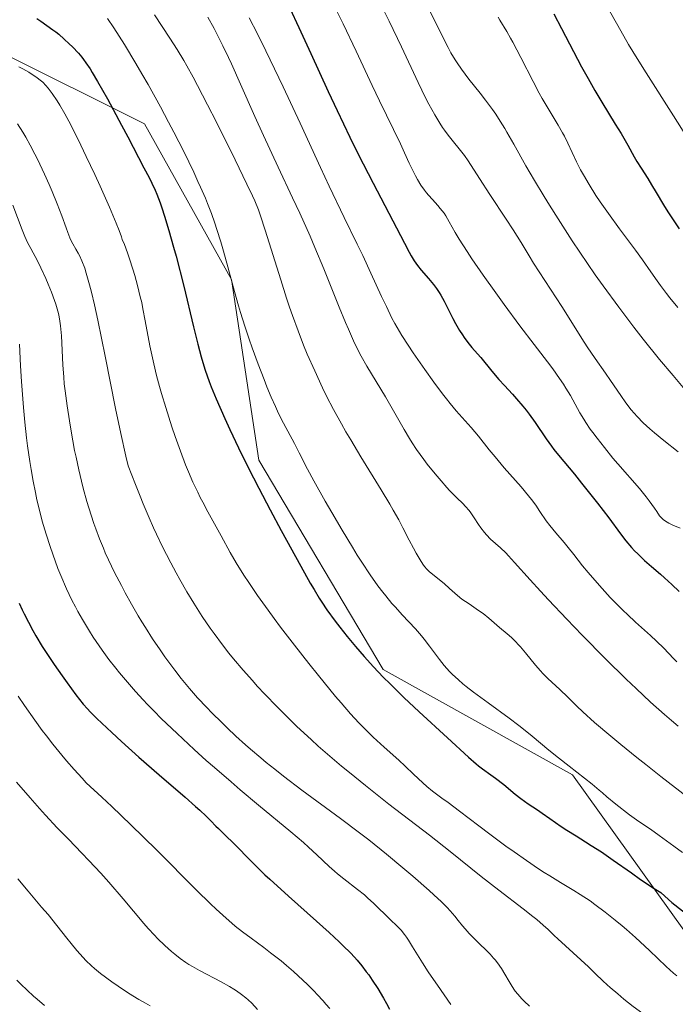
# Model space of a CAD drawing. Units: metres. Extents: x 647635 to 654527, y 4762412 to 4767189.
# Drawn here: x 649436 to 649546, y 4763878 to 4764042 of the extents above; entities that cross this region are included whole.
import ezdxf

# ---------------------------------------------------------------- set-up
doc = ezdxf.new("R2010")
doc.units = ezdxf.units.M
doc.header["$MEASUREMENT"] = 0
doc.linetypes.add('DGN Style 3', pattern=[118.56964, 84.6926, -33.87704])
doc.layers.add('Entidades rústicas y varios', color=7, linetype='Continuous', lineweight=0)
doc.layers.add('Relieve y altimetría', color=7, linetype='Continuous', lineweight=0)

msp = doc.modelspace()

# ---------------------------------------------------------------- linework, layer by layer
at = {"layer": 'Entidades rústicas y varios', "color": 92, "linetype": 'DGN Style 3', "lineweight": 0}
for points in [[(649151.28, 4764188.47, 1100.83), (649189.23, 4764155.79, 1107.81), (649242.24, 4764128.41, 1114.8), (649273.76, 4764116.83, 1117.12), (649298.28, 4764101.08, 1112.47), (649318.99, 4764072.14, 1110.14), (649353.78, 4764046.47, 1107.81), (649384.13, 4764043.96, 1107.81), (649431.73, 4764037.71, 1110.14), (649457.21, 4764025.01, 1114.8), (649471.8, 4763998.99, 1121.78), (649476.36, 4763968.76, 1124.11), (649497.17, 4763933.76, 1119.45), (649528.8, 4763916.12, 1114.8), (649547.43, 4763890.17, 1105.48)], [(649547.43, 4763890.17, 1105.48), (649528.8, 4763916.12, 1114.8), (649497.17, 4763933.76, 1119.45), (649476.36, 4763968.76, 1124.11), (649471.8, 4763998.99, 1121.78), (649457.21, 4764025.01, 1114.8), (649431.73, 4764037.71, 1110.14), (649384.13, 4764043.96, 1107.81), (649353.78, 4764046.47, 1107.81), (649318.99, 4764072.14, 1110.14), (649298.28, 4764101.08, 1112.47), (649273.76, 4764116.83, 1117.12), (649242.24, 4764128.41, 1114.8), (649189.23, 4764155.79, 1107.81), (649151.28, 4764188.47, 1100.83)]]:
    msp.add_polyline3d(points, dxfattribs=at)
at = {"layer": 'Relieve y altimetría', "color": 36, "linetype": 'Continuous', "lineweight": 0, "flags": 128}
for points, elevation in [([(649488.57, 4764045.55), (649490.45, 4764041.73), (649492.61, 4764037.2), (649495.33, 4764031.41), (649496.53, 4764028.89), (649500.04, 4764021.68), (649500.72, 4764020.19), (649501.5, 4764018.42), (649501.92, 4764017.54), (649502.55, 4764016.32), (649502.91, 4764015.7), (649503.47, 4764014.78), (649504.08, 4764013.9), (649504.4, 4764013.48), (649504.73, 4764013.09), (649505.39, 4764012.34), (649506.27, 4764011.38), (649506.7, 4764010.88), (649507.32, 4764010.08), (649507.61, 4764009.64), (649508.21, 4764008.63), (649509.21, 4764006.87), (649509.88, 4764005.75), (649511.18, 4764003.69), (649512, 4764002.46), (649513.88, 4763999.71), (649515.97, 4763996.76), (649517.38, 4763994.8), (649520.01, 4763991.22), (649522.37, 4763988.12), (649524.63, 4763985.2), (649525.51, 4763984.04), (649526.65, 4763982.45), (649527.31, 4763981.46), (649527.72, 4763980.82), (649528.46, 4763979.57), (649530.03, 4763976.7), (649530.68, 4763975.63), (649531.04, 4763975.06), (649531.79, 4763973.96), (649532.21, 4763973.37), (649532.92, 4763972.43), (649534.14, 4763970.87), (649535.58, 4763969.12), (649536.39, 4763968.17), (649539.99, 4763964.01), (649541.13, 4763962.64), (649541.64, 4763961.98), (649542.54, 4763960.76), (649542.91, 4763960.2), (649543.33, 4763959.45), (649543.75, 4763959.04), (649544.04, 4763958.8), (649544.64, 4763958.4), (649544.94, 4763958.22), (649545.56, 4763957.92), (649546.82, 4763957.39)], 1130), ([(649503.58, 4764046.73), (649505.89, 4764042.02), (649506.91, 4764039.95), (649508.01, 4764037.78), (649508.48, 4764036.9), (649509.16, 4764035.74), (649509.5, 4764035.21), (649510.22, 4764034.16), (649511.49, 4764032.48), (649513.36, 4764030.13), (649514.28, 4764028.96), (649515.42, 4764027.41), (649515.96, 4764026.64), (649516.73, 4764025.47), (649517.48, 4764024.26), (649517.85, 4764023.64), (649519, 4764021.6), (649521.03, 4764017.98), (649522.46, 4764015.52), (649524.05, 4764012.89), (649524.94, 4764011.44), (649526.39, 4764009.13), (649528.76, 4764005.45), (649531.3, 4764001.66), (649532.61, 4763999.77), (649533.93, 4763997.92), (649536.55, 4763994.34), (649539.07, 4763991.03), (649540.64, 4763989.03), (649543.36, 4763985.63), (649545.62, 4763982.9), (649548.16, 4763979.93)], 1140), ([(649533.54, 4764046.56), (649536.89, 4764040.56), (649538.19, 4764038.3), (649538.88, 4764037.14), (649539.6, 4764035.95), (649541.11, 4764033.53), (649545.7, 4764026.37), (649549.6, 4764020.17)], 1155), ([(649496.93, 4764044.66), (649498.16, 4764042.2), (649500.21, 4764037.88), (649503.01, 4764031.94), (649504.25, 4764029.39), (649504.8, 4764028.31), (649505.77, 4764026.53), (649506.6, 4764025.14), (649507.09, 4764024.39), (649507.41, 4764023.94), (649508.02, 4764023.12), (649510.74, 4764019.7), (649511.36, 4764018.81), (649513.24, 4764015.87), (649515, 4764013.19), (649517.71, 4764009.1), (649518.89, 4764007.27), (649520.2, 4764005.17)], 1135), ([(649451.04, 4764042.66), (649452.1, 4764041.05), (649453.86, 4764038.27), (649455.79, 4764035.1), (649456.8, 4764033.39), (649457.83, 4764031.59), (649459.9, 4764027.86), (649461.26, 4764025.32), (649462.13, 4764023.64), (649463.8, 4764020.37), (649465.46, 4764016.95), (649466.17, 4764015.4)], 1105), ([(649458.9, 4764043.25), (649461.49, 4764039.33), (649462.7, 4764037.43), (649463.8, 4764035.62), (649464.32, 4764034.71), (649465.37, 4764032.82), (649466.11, 4764031.44), (649467.77, 4764028.22), (649469.25, 4764025.29), (649472.39, 4764018.99), (649474.37, 4764014.93), (649475.3, 4764012.95), (649475.67, 4764012.12), (649476.28, 4764010.64), (649476.65, 4764009.64), (649477.43, 4764007.24), (649480.01, 4763998.91), (649481, 4763995.84), (649481.49, 4763994.37), (649481.98, 4763992.98), (649482.92, 4763990.39), (649483.84, 4763988.01), (649484.45, 4763986.52), (649485.69, 4763983.68)], 1110), ([(649467.85, 4764042.87), (649468.89, 4764040.95), (649469.45, 4764039.86), (649470.35, 4764038.08), (649471.29, 4764036.11), (649471.77, 4764035.06), (649473.3, 4764031.64), (649475.68, 4764026.22), (649477.11, 4764023.07), (649479.61, 4764017.75), (649482.01, 4764012.66), (649483.21, 4764010.07), (649484.93, 4764006.22), (649485.74, 4764004.35), (649487.24, 4764000.74), (649489.78, 4763994.38), (649490.84, 4763991.78), (649491.32, 4763990.65), (649492.2, 4763988.7), (649492.99, 4763987.09), (649493.48, 4763986.15), (649494.42, 4763984.5), (649497.56, 4763979.34), (649500.64, 4763973.87), (649501.53, 4763972.38)], 1115), ([(649474.76, 4764042.76), (649476.12, 4764040.07), (649477.53, 4764037.21), (649480.41, 4764031.2), (649483.25, 4764025.15), (649486.67, 4764017.74), (649488.12, 4764014.61), (649490.62, 4764009.36), (649492.82, 4764004.87), (649493.73, 4764003.02), (649495.11, 4764000.06), (649496.89, 4763996.16), (649497.69, 4763994.44), (649498.62, 4763992.51), (649499.08, 4763991.63), (649499.85, 4763990.3), (649500.28, 4763989.59), (649501.32, 4763987.98), (649502.16, 4763986.73), (649504.1, 4763983.94), (649505.62, 4763981.82), (649507.08, 4763979.86), (649507.74, 4763979), (649508.34, 4763978.24), (649509.38, 4763976.99), (649511.84, 4763974.24), (649513.07, 4763972.76), (649514.88, 4763970.5), (649515.86, 4763969.3), (649517.4, 4763967.48), (649520.21, 4763964.28), (649521.47, 4763962.8), (649521.97, 4763962.18), (649522.65, 4763961.26), (649523.36, 4763960.2), (649524.43, 4763958.64), (649525.04, 4763957.83), (649526.03, 4763956.6)], 1120), ([(649516.35, 4764042.87), (649516.63, 4764042.38), (649517.84, 4764040.44), (649518.46, 4764039.36), (649518.82, 4764038.68), (649520.15, 4764036.13), (649522.21, 4764032.11), (649523.26, 4764030.16), (649523.76, 4764029.26), (649524.72, 4764027.61), (649526.41, 4764024.78), (649527.13, 4764023.53), (649527.45, 4764022.93), (649528.04, 4764021.77), (649529.5, 4764018.66), (649530.17, 4764017.32), (649530.64, 4764016.49), (649531.6, 4764014.85), (649532.72, 4764013.06), (649533.44, 4764011.99), (649534.84, 4764010), (649536.69, 4764007.48), (649539.35, 4764003.88), (649540.52, 4764002.27), (649541.9, 4764000.29), (649542.96, 4763998.76), (649543.53, 4763997.97), (649544.51, 4763996.66), (649545.09, 4763995.92), (649546.4, 4763994.32)], 1145), ([(649436.23, 4764034.56), (649436.89, 4764034.2), (649437.88, 4764033.64), (649438.79, 4764033.06), (649439.2, 4764032.78), (649439.56, 4764032.51), (649440.21, 4764031.97), (649440.76, 4764031.41), (649441.1, 4764031.01), (649441.8, 4764030.08), (649442.61, 4764028.89), (649443.08, 4764028.13)], 1095), ([(649443.08, 4764028.13), (649443.91, 4764026.7), (649444.91, 4764024.83), (649445.49, 4764023.7), (649446.12, 4764022.42), (649447.5, 4764019.57), (649448.91, 4764016.54), (649449.82, 4764014.57), (649451.37, 4764011.08), (649452.51, 4764008.38), (649452.97, 4764007.19), (649453.36, 4764006.1), (649453.52, 4764005.68), (649453.86, 4764004.81), (649454.41, 4764003.42), (649454.75, 4764002.44), (649455.3, 4764000.71), (649455.6, 4763999.67), (649456.07, 4763997.96), (649456.53, 4763996.09), (649456.76, 4763995.11), (649456.97, 4763994.1), (649457.37, 4763992.05), (649458.14, 4763987.89), (649458.56, 4763985.86), (649458.78, 4763984.87), (649459.25, 4763982.94), (649459.75, 4763981.09), (649460.09, 4763979.89), (649460.78, 4763977.59), (649461.81, 4763974.32), (649462.35, 4763972.71), (649463.23, 4763970.26), (649464.11, 4763967.99), (649464.59, 4763966.83), (649465.34, 4763965.1), (649466.14, 4763963.39), (649466.55, 4763962.54), (649466.97, 4763961.72), (649467.81, 4763960.12), (649470.03, 4763956.13), (649471.55, 4763953.32), (649472.55, 4763951.62), (649473.85, 4763949.55), (649474.68, 4763948.29), (649476.15, 4763946.13), (649477.92, 4763943.65), (649478.92, 4763942.28), (649480, 4763940.84), (649482.32, 4763937.81), (649484.73, 4763934.74), (649486.31, 4763932.77), (649489.18, 4763929.26), (649490.1, 4763928.17), (649491.71, 4763926.33), (649493.07, 4763924.84), (649493.9, 4763923.99), (649495.48, 4763922.45), (649497.33, 4763920.75), (649499.75, 4763918.57), (649500.84, 4763917.57), (649502.23, 4763916.23), (649503.76, 4763914.77), (649504.43, 4763914.17), (649505.42, 4763913.38), (649506.98, 4763912.25), (649507.99, 4763911.52), (649509.9, 4763910.06), (649513.12, 4763907.6), (649514.98, 4763906.2), (649517.65, 4763904.23), (649519.03, 4763903.24), (649521.1, 4763901.8), (649523.12, 4763900.44), (649524.08, 4763899.81), (649525.01, 4763899.22), (649526.78, 4763898.14), (649529.01, 4763896.8), (649530.1, 4763896.12), (649531.74, 4763895.04), (649532.57, 4763894.46), (649534.27, 4763893.19), (649535.97, 4763891.83), (649537.1, 4763890.89), (649537.85, 4763890.25), (649539.32, 4763888.94), (649541.69, 4763886.74), (649544.49, 4763884.08), (649545.69, 4763882.99), (649546.23, 4763882.53)], 1095), ([(649436, 4764025), (649436.88, 4764023.61), (649437.36, 4764022.8), (649438.13, 4764021.44), (649438.92, 4764019.93), (649439.33, 4764019.13), (649439.73, 4764018.3), (649440.53, 4764016.58), (649441.3, 4764014.85), (649441.78, 4764013.72), (649442.64, 4764011.62), (649443.39, 4764009.64), (649444.11, 4764007.61), (649444.4, 4764006.82), (649444.75, 4764005.93), (649444.93, 4764005.54), (649445.22, 4764004.97), (649445.75, 4764004.07), (649446.15, 4764003.41), (649446.38, 4764002.97), (649446.78, 4764002.09), (649447.23, 4764000.86), (649447.49, 4764000.07), (649448.05, 4763998.09), (649448.36, 4763996.87), (649448.86, 4763994.72), (649449.41, 4763992.16), (649450.63, 4763986.14), (649452.38, 4763977.38), (649453.25, 4763973.2), (649454.1, 4763969.44), (649454.5, 4763967.8), (649455.7, 4763964.67), (649456.49, 4763962.72), (649457, 4763961.47), (649458.02, 4763959.11), (649458.76, 4763957.45), (649459.25, 4763956.39), (649460.21, 4763954.38), (649461.62, 4763951.6), (649462.54, 4763949.9), (649463.14, 4763948.82), (649464.31, 4763946.77), (649465.46, 4763944.86), (649466.03, 4763943.94), (649466.89, 4763942.61), (649468.2, 4763940.69), (649468.86, 4763939.75), (649470.25, 4763937.89), (649471.34, 4763936.5), (649472.1, 4763935.56), (649473.72, 4763933.65), (649475.27, 4763931.89), (649476.09, 4763930.99), (649477.37, 4763929.61), (649479.41, 4763927.49), (649481.58, 4763925.33), (649482.71, 4763924.24), (649485.08, 4763922.03), (649486.3, 4763920.93), (649488.2, 4763919.26), (649490.16, 4763917.6), (649491.49, 4763916.5), (649494.17, 4763914.34), (649498.11, 4763911.25), (649504.88, 4763906.05), (649508.37, 4763903.3), (649511.8, 4763900.51), (649513.52, 4763899.14), (649516.5, 4763896.84), (649520.54, 4763893.75), (649522.19, 4763892.46), (649522.86, 4763891.92), (649523.91, 4763891.01), (649524.74, 4763890.26), (649525.76, 4763889.27), (649526.34, 4763888.71), (649531.49, 4763884), (649532.67, 4763882.87), (649533.9, 4763881.67), (649534.58, 4763881.03), (649535.12, 4763880.55), (649536.38, 4763879.48)], 1090), ([(649466.17, 4764015.4), (649466.61, 4764014.41), (649467.41, 4764012.56), (649467.77, 4764011.69), (649468.42, 4764010.01), (649468.99, 4764008.41), (649469.35, 4764007.37), (649470, 4764005.3), (649470.34, 4764004.12), (649471.01, 4764001.74), (649472.3, 4763996.96), (649472.97, 4763994.6), (649473.31, 4763993.45), (649474.02, 4763991.19), (649474.76, 4763988.99), (649475.25, 4763987.57), (649476.25, 4763984.84), (649477.23, 4763982.27), (649477.71, 4763981.05), (649478.43, 4763979.32), (649479.13, 4763977.72), (649479.48, 4763976.97), (649479.82, 4763976.25), (649480.49, 4763974.93), (649482.3, 4763971.54), (649483.1, 4763969.99), (649484.51, 4763967.27), (649485.57, 4763965.31), (649487.46, 4763961.92), (649488.56, 4763960.01), (649490.28, 4763957.05), (649491.99, 4763954.2), (649492.8, 4763952.89), (649493.57, 4763951.68), (649494.98, 4763949.56), (649496.26, 4763947.76), (649497.07, 4763946.7), (649497.59, 4763946.05), (649498.62, 4763944.82), (649499.19, 4763944.17), (649500.34, 4763942.91), (649502.53, 4763940.54), (649503.53, 4763939.39), (649504, 4763938.81), (649504.89, 4763937.66), (649506.54, 4763935.45), (649507.37, 4763934.41), (649508.24, 4763933.44), (649508.7, 4763932.96), (649509.72, 4763932.01), (649510.47, 4763931.36), (649511.02, 4763930.91), (649512.25, 4763929.96), (649514.69, 4763928.17), (649518.21, 4763925.62), (649519.86, 4763924.38), (649520.63, 4763923.78), (649522.04, 4763922.62), (649524.85, 4763920.27), (649526.44, 4763918.98), (649528.26, 4763917.56), (649530.84, 4763915.56), (649532.1, 4763914.56), (649533.26, 4763913.59), (649533.8, 4763913.13), (649534.53, 4763912.45), (649536.05, 4763911.24), (649538.35, 4763909.47), (649539.89, 4763908.35), (649541.85, 4763907.03), (649543.31, 4763905.98), (649545.73, 4763904.18), (649547.2, 4763903.13)], 1105), ([(649435.2, 4764011.4), (649436.77, 4764007.29), (649437.22, 4764006.2), (649437.45, 4764005.69), (649437.69, 4764005.18), (649438.2, 4764004.19), (649439.32, 4764002.1), (649439.92, 4764000.92), (649440.73, 4763999.16), (649441.13, 4763998.23), (649441.7, 4763996.84), (649442.19, 4763995.48), (649442.41, 4763994.84), (649442.75, 4763993.66), (649442.89, 4763993.09), (649443.1, 4763991.99), (649443.2, 4763991.23), (649443.25, 4763990.7), (649443.33, 4763989.58), (649443.57, 4763984.7), (649443.72, 4763982.65), (649443.82, 4763981.53), (649443.96, 4763980.36), (649444.28, 4763977.88), (649444.67, 4763975.32), (649444.95, 4763973.62), (649445.55, 4763970.37), (649445.78, 4763969.24), (649446.23, 4763967.15), (649446.69, 4763965.24), (649446.99, 4763964.06), (649447.6, 4763961.86), (649448.31, 4763959.59), (649448.78, 4763958.19), (649449.1, 4763957.3), (649449.72, 4763955.63), (649450.35, 4763954.07), (649450.68, 4763953.29), (649451.23, 4763952.08), (649452.23, 4763950), (649453.37, 4763947.79), (649454.02, 4763946.58), (649455.08, 4763944.68), (649456.2, 4763942.73), (649456.79, 4763941.75), (649457.38, 4763940.79), (649458.59, 4763938.89), (649459.83, 4763937.06), (649460.65, 4763935.88), (649462.28, 4763933.65), (649463.36, 4763932.26), (649463.91, 4763931.59), (649464.75, 4763930.58), (649466.11, 4763929.03), (649467.64, 4763927.4), (649468.48, 4763926.53), (649470.16, 4763924.87), (649471.07, 4763923.98), (649472.53, 4763922.61)], 1085), ([(649520.2, 4764005.17), (649521.55, 4764002.94), (649522.29, 4764001.74), (649527.02, 4763994.49), (649528.54, 4763992.07), (649530.37, 4763989.11), (649531.25, 4763987.74), (649532.58, 4763985.79), (649534.33, 4763983.31), (649535.19, 4763982.08), (649536.87, 4763979.6), (649537.73, 4763978.38), (649538.64, 4763977.2), (649539.11, 4763976.62), (649539.61, 4763976.07), (649540.65, 4763975), (649541.75, 4763973.98), (649542.51, 4763973.32), (649544.08, 4763972.05), (649546.46, 4763970.17)], 1135), ([(649436.31, 4763988.18), (649436.49, 4763984.54), (649436.66, 4763981.95), (649437, 4763977.58), (649437.23, 4763975.11), (649437.52, 4763972.51), (649437.68, 4763971.19), (649438.05, 4763968.53), (649438.26, 4763967.21), (649438.6, 4763965.25), (649438.98, 4763963.35), (649439.25, 4763962.12), (649439.83, 4763959.73), (649440.14, 4763958.59), (649440.78, 4763956.39), (649441.44, 4763954.34), (649441.88, 4763953.04), (649442.76, 4763950.67), (649443.24, 4763949.45), (649444.17, 4763947.27), (649445.08, 4763945.36), (649445.67, 4763944.21), (649446.06, 4763943.48), (649446.84, 4763942.1), (649448.03, 4763940.14), (649448.65, 4763939.18), (649449.63, 4763937.72), (649450.16, 4763936.98), (649451.29, 4763935.44), (649452.42, 4763933.98), (649453.03, 4763933.22), (649454.03, 4763932.01), (649455.73, 4763930.06), (649457.02, 4763928.66), (649457.72, 4763927.92), (649458.84, 4763926.77), (649460.04, 4763925.57), (649462.68, 4763923.03), (649465.56, 4763920.36), (649467.57, 4763918.55), (649468.94, 4763917.35), (649471.7, 4763914.95), (649473.25, 4763913.63), (649476.29, 4763911.09), (649481.68, 4763906.62), (649483.8, 4763904.83), (649484.67, 4763904.06), (649486.08, 4763902.77), (649488.1, 4763900.83), (649489.01, 4763900), (649489.51, 4763899.58), (649490.57, 4763898.74), (649492.86, 4763896.97), (649494, 4763896.04), (649494.55, 4763895.56), (649495.6, 4763894.6), (649498.24, 4763892.01), (649499.54, 4763890.76), (649500.13, 4763890.14), (649500.72, 4763889.41), (649501.04, 4763888.98), (649501.37, 4763888.49), (649502.07, 4763887.36), (649503.72, 4763884.67), (649504.66, 4763883.2), (649505.16, 4763882.45), (649506.22, 4763880.93), (649508.46, 4763877.74)], 1080), ([(649485.69, 4763983.68), (649486.99, 4763980.89), (649487.69, 4763979.47), (649488.85, 4763977.23), (649490.18, 4763974.82), (649490.92, 4763973.53), (649491.72, 4763972.17), (649493.42, 4763969.33), (649496.82, 4763963.78), (649498.24, 4763961.43), (649498.82, 4763960.43), (649499.76, 4763958.76), (649500.46, 4763957.44), (649501.48, 4763955.4), (649502.2, 4763954.05), (649502.66, 4763953.22), (649503.48, 4763951.83), (649503.9, 4763951.18), (649504.09, 4763950.92), (649504.38, 4763950.57), (649504.9, 4763950.08), (649507.32, 4763948.12), (649508.25, 4763947.29), (649509.58, 4763946.12), (649510.31, 4763945.54), (649511.5, 4763944.71), (649513.11, 4763943.64), (649513.85, 4763943.11), (649514.84, 4763942.34), (649516.6, 4763940.8), (649517.88, 4763939.72), (649518.58, 4763939.1), (649519.32, 4763938.38), (649519.71, 4763937.96), (649520.11, 4763937.52), (649520.93, 4763936.54), (649522.62, 4763934.48), (649523.45, 4763933.53), (649523.85, 4763933.09), (649524.68, 4763932.27), (649526.67, 4763930.4), (649528, 4763929.12), (649529.53, 4763927.64), (649530.53, 4763926.69), (649532.5, 4763924.91), (649535.21, 4763922.59), (649536.89, 4763921.2), (649539.54, 4763919.05), (649541.06, 4763917.84), (649543.58, 4763915.86), (649548, 4763912.45)], 1110), ([(649501.53, 4763972.38), (649501.98, 4763971.66), (649502.71, 4763970.57), (649503.92, 4763968.89), (649504.52, 4763968.09), (649505.82, 4763966.47), (649506.82, 4763965.29), (649507.78, 4763964.2), (649508.24, 4763963.7), (649509.49, 4763962.44), (649510.46, 4763961.49), (649510.89, 4763961.03), (649511.5, 4763960.32), (649511.79, 4763959.94), (649512.34, 4763959.13), (649513.07, 4763958.01), (649513.46, 4763957.45), (649514.07, 4763956.66), (649514.4, 4763956.29), (649515.12, 4763955.58), (649516.74, 4763954.11), (649517.64, 4763953.25), (649518.11, 4763952.77), (649519.13, 4763951.67), (649521.73, 4763948.76), (649523.45, 4763946.86), (649524.79, 4763945.41), (649527.88, 4763942.15), (649530.41, 4763939.52), (649534.35, 4763935.52), (649537.76, 4763932.15), (649539.43, 4763930.56), (649541.86, 4763928.3), (649544.21, 4763926.21), (649545.36, 4763925.23), (649546.49, 4763924.3)], 1115), ([(649526.03, 4763956.6), (649527.42, 4763954.97), (649528.08, 4763954.17), (649529.04, 4763952.96), (649530.48, 4763951.11), (649531.4, 4763950), (649532.91, 4763948.24), (649533.76, 4763947.29), (649535.13, 4763945.81), (649536.55, 4763944.34), (649537.27, 4763943.64), (649537.98, 4763942.95), (649539.36, 4763941.67), (649541.86, 4763939.44), (649542.88, 4763938.5), (649544.09, 4763937.32), (649545.69, 4763935.6), (649546.28, 4763935.03)], 1120), ([(649436.13, 4763929.28), (649437.15, 4763927.74), (649438.87, 4763925.28), (649440.14, 4763923.55), (649440.82, 4763922.66), (649441.88, 4763921.29), (649443.4, 4763919.43), (649444.21, 4763918.47), (649445.47, 4763917.03), (649446.8, 4763915.56), (649447.49, 4763914.82), (649450.11, 4763912.39), (649451.78, 4763910.82), (649454.95, 4763907.78), (649459.24, 4763903.57), (649465.93, 4763896.87), (649468.28, 4763894.56), (649469.24, 4763893.64), (649470.87, 4763892.14), (649471.82, 4763891.33), (649472.42, 4763890.84), (649473.62, 4763889.9), (649475.08, 4763888.81), (649477.2, 4763887.24), (649478.33, 4763886.38), (649480.07, 4763885.01), (649480.96, 4763884.27), (649482.15, 4763883.24), (649483.73, 4763881.79), (649484.5, 4763881.05), (649485.6, 4763879.94), (649486.13, 4763879.39), (649487.12, 4763878.32), (649487.57, 4763877.79), (649488.2, 4763877.04)], 1070), ([(649472.53, 4763922.61), (649474.11, 4763921.18), (649474.94, 4763920.45), (649476.68, 4763918.96), (649477.59, 4763918.21), (649479.01, 4763917.06), (649480.48, 4763915.91), (649483.57, 4763913.59), (649490, 4763908.85), (649493.19, 4763906.45), (649494.75, 4763905.24), (649497.72, 4763902.86), (649500.45, 4763900.6), (649502.09, 4763899.2), (649504.82, 4763896.8), (649505.62, 4763896.07), (649506.91, 4763894.87), (649507.85, 4763893.93), (649508.34, 4763893.4), (649509.14, 4763892.47), (649509.68, 4763891.79), (649510.43, 4763890.86), (649510.84, 4763890.37), (649511.52, 4763889.61), (649511.9, 4763889.21), (649513.19, 4763887.95), (649514.43, 4763886.74), (649515.03, 4763886.12), (649515.6, 4763885.49), (649515.87, 4763885.17), (649516.24, 4763884.69), (649516.91, 4763883.72), (649517.49, 4763882.77), (649518.19, 4763881.57), (649518.53, 4763881), (649518.99, 4763880.3), (649519.24, 4763879.96), (649519.64, 4763879.46), (649520.32, 4763878.69), (649520.72, 4763878.29), (649521.63, 4763877.43)], 1085), ([(649435.8, 4763914.93), (649438.09, 4763912.28), (649439.66, 4763910.5), (649440.7, 4763909.37), (649442.63, 4763907.29), (649444.5, 4763905.36), (649446.76, 4763903.05), (649447.95, 4763901.81), (649449.92, 4763899.67), (649451.27, 4763898.16), (649453.69, 4763895.38), (649457.11, 4763891.27), (649457.84, 4763890.45), (649458.89, 4763889.33), (649459.43, 4763888.77), (649460.66, 4763887.57), (649461.74, 4763886.59), (649462.29, 4763886.12), (649463.17, 4763885.44), (649464.14, 4763884.77), (649464.67, 4763884.43), (649465.24, 4763884.09), (649466.45, 4763883.41), (649470.03, 4763881.5), (649471.42, 4763880.73), (649472.17, 4763880.28), (649472.62, 4763879.99), (649473.44, 4763879.42), (649474.2, 4763878.83), (649474.57, 4763878.5), (649475.16, 4763877.94), (649476.12, 4763876.91)], 1065), ([(649436.07, 4763898.72), (649437.75, 4763896.7), (649440.02, 4763894.03), (649441.1, 4763892.75), (649442.56, 4763890.94), (649444.23, 4763888.82), (649444.95, 4763887.92), (649445.9, 4763886.78), (649446.45, 4763886.14), (649447.43, 4763885.09), (649448.35, 4763884.19), (649448.88, 4763883.72), (649449.89, 4763882.91), (649451.75, 4763881.54), (649452.84, 4763880.78), (649454.56, 4763879.64), (649456.29, 4763878.58), (649457.42, 4763877.92), (649458.17, 4763877.5)], 1060), ([(649435.91, 4763881.8), (649436.57, 4763881.12), (649437.6, 4763880.13), (649438.69, 4763879.13), (649439.27, 4763878.62), (649440.51, 4763877.57)], 1055), ([(649536.38, 4763879.48), (649537.41, 4763878.64), (649538.98, 4763877.41), (649539.97, 4763876.68), (649541.17, 4763875.78), (649541.72, 4763875.36), (649542.46, 4763874.73), (649542.8, 4763874.42), (649543.1, 4763874.1), (649543.65, 4763873.45), (649544.63, 4763872.17), (649545.15, 4763871.56), (649545.44, 4763871.27), (649546.07, 4763870.7)], 1090)]:
    msp.add_lwpolyline(points, dxfattribs=dict(at, elevation=elevation))
at = {"layer": 'Relieve y altimetría', "color": 36, "linetype": 'Continuous', "lineweight": 30, "flags": 128}
for points, elevation in [([(649481.51, 4764044.37), (649483.04, 4764041.14), (649485.04, 4764036.8), (649487.97, 4764030.41), (649489.44, 4764027.24), (649491.57, 4764022.8), (649492.92, 4764020.07), (649493.79, 4764018.34), (649495.46, 4764015.08), (649500.05, 4764006.37), (649500.73, 4764005.04), (649501.48, 4764003.58), (649501.82, 4764002.95), (649502.33, 4764002.1), (649502.59, 4764001.7), (649502.88, 4764001.31), (649503.48, 4764000.57), (649504.73, 4763999.17), (649505.31, 4763998.5), (649505.58, 4763998.16), (649506.07, 4763997.5), (649506.52, 4763996.82), (649506.8, 4763996.35), (649507.35, 4763995.36), (649507.96, 4763994.15), (649508.81, 4763992.47), (649509.25, 4763991.64), (649509.93, 4763990.47), (649510.39, 4763989.75), (649510.7, 4763989.3), (649511.32, 4763988.46), (649512, 4763987.63), (649512.94, 4763986.55), (649513.46, 4763985.94), (649515.31, 4763983.66), (649516.51, 4763982.27), (649517.43, 4763981.27), (649518.76, 4763979.82), (649519.46, 4763979.04), (649520.51, 4763977.8), (649521.04, 4763977.14), (649521.55, 4763976.46), (649522.56, 4763975.06), (649524.43, 4763972.32), (649525.28, 4763971.11), (649525.68, 4763970.57), (649526.45, 4763969.59), (649529.14, 4763966.4), (649530.34, 4763964.94), (649532.99, 4763961.58), (649534.86, 4763959.12), (649536.86, 4763956.42), (649537.75, 4763955.26), (649538.69, 4763954.16), (649539.19, 4763953.62), (649539.72, 4763953.08), (649540.86, 4763952.01), (649542.04, 4763950.97), (649543.53, 4763949.69), (649544.2, 4763949.11), (649545.43, 4763947.99), (649546.66, 4763946.8)], 1125), ([(649439.2, 4764042.61), (649439.88, 4764042.18), (649440.91, 4764041.49), (649441.91, 4764040.76), (649442.4, 4764040.38), (649442.88, 4764039.99), (649443.8, 4764039.2), (649444.66, 4764038.41), (649445.2, 4764037.87)], 1100), ([(649525.69, 4764043.39), (649526.99, 4764040.98), (649530.34, 4764034.58), (649531.41, 4764032.6), (649531.97, 4764031.61), (649532.54, 4764030.62), (649533.71, 4764028.65), (649535.97, 4764024.96), (649536.92, 4764023.38), (649538.05, 4764021.45), (649539.13, 4764019.5), (649539.59, 4764018.7), (649540.29, 4764017.58), (649541.38, 4764015.9), (649542.04, 4764014.83), (649542.81, 4764013.53), (649544.04, 4764011.47), (649544.76, 4764010.31), (649545.99, 4764008.44), (649546.67, 4764007.45)], 1150), ([(649445.2, 4764037.87), (649446.18, 4764036.83), (649446.75, 4764036.15), (649447.03, 4764035.8), (649447.44, 4764035.22), (649448.12, 4764034.2), (649448.5, 4764033.59), (649449.37, 4764032.1), (649451.02, 4764029.18), (649453.41, 4764024.81), (649454.44, 4764022.86), (649457.1, 4764017.64), (649457.99, 4764016.06), (649458.47, 4764015.11), (649459, 4764013.94), (649459.29, 4764013.25), (649459.84, 4764011.79), (649460.13, 4764010.95), (649460.59, 4764009.57), (649461.32, 4764007.17), (649462.11, 4764004.41), (649462.52, 4764002.88), (649463.79, 4763997.85), (649465.44, 4763991.09), (649466.17, 4763988.18), (649466.73, 4763986.04), (649467, 4763985.1), (649467.4, 4763983.8), (649468.03, 4763981.95), (649468.38, 4763981.02), (649469.21, 4763979), (649470.65, 4763975.74), (649471.51, 4763973.88), (649472.95, 4763970.84), (649474.57, 4763967.55), (649475.45, 4763965.82), (649476.36, 4763964.06), (649478.23, 4763960.48), (649480.1, 4763956.99), (649483.38, 4763951.02), (649484.95, 4763948.22), (649485.59, 4763947.12), (649486.45, 4763945.69), (649486.87, 4763945.04), (649487.75, 4763943.74), (649489.12, 4763941.85), (649489.88, 4763940.83), (649491.14, 4763939.25), (649492.5, 4763937.59), (649493.23, 4763936.75), (649493.97, 4763935.9), (649495.54, 4763934.19), (649497.17, 4763932.48), (649498.29, 4763931.34), (649500.58, 4763929.09), (649503.18, 4763926.65), (649507.92, 4763922.33), (649511.39, 4763919.1), (649512.69, 4763917.96), (649513.07, 4763917.65), (649513.78, 4763917.12), (649515.17, 4763916.15), (649515.95, 4763915.58), (649517.3, 4763914.51), (649519.24, 4763912.92), (649520.17, 4763912.19), (649521.41, 4763911.29), (649522.95, 4763910.27), (649523.74, 4763909.74), (649525.03, 4763908.83), (649526.9, 4763907.51), (649527.87, 4763906.86), (649529.4, 4763905.92), (649531, 4763904.95), (649531.95, 4763904.34), (649533.63, 4763903.23), (649535.63, 4763901.84), (649538.65, 4763899.72), (649540.2, 4763898.65), (649542.48, 4763897.14), (649543.56, 4763896.48), (649544.23, 4763895.87), (649545.44, 4763894.81), (649548.48, 4763892.38)], 1100), ([(649436.29, 4763944.85), (649436.79, 4763943.76), (649437.13, 4763943.05), (649437.83, 4763941.66), (649438.56, 4763940.3), (649439.06, 4763939.4), (649440.14, 4763937.6), (649440.78, 4763936.59), (649442.11, 4763934.58), (649443.44, 4763932.68), (649444.28, 4763931.51), (649445.76, 4763929.53), (649446.98, 4763927.98), (649447.68, 4763927.18), (649448.15, 4763926.67), (649449.28, 4763925.55), (649451.76, 4763923.2), (649453.38, 4763921.7), (649456.29, 4763919.1), (649459.66, 4763916.16), (649464.03, 4763912.38), (649465.78, 4763910.84), (649466.48, 4763910.21), (649467.57, 4763909.2), (649468.35, 4763908.42), (649469.18, 4763907.56), (649469.6, 4763907.14), (649473.28, 4763903.53), (649474.09, 4763902.7), (649475.28, 4763901.47), (649476.01, 4763900.74), (649477.37, 4763899.43), (649478.2, 4763898.66), (649481.33, 4763895.82), (649486.01, 4763891.65), (649488.09, 4763889.77), (649489.77, 4763888.22), (649490.48, 4763887.54), (649491.67, 4763886.35), (649492.35, 4763885.62), (649492.77, 4763885.15), (649493.56, 4763884.21), (649494.33, 4763883.2), (649494.73, 4763882.67), (649495.32, 4763881.81), (649496.24, 4763880.39), (649497.21, 4763878.78)], 1075), ([(649497.21, 4763878.78), (649497.71, 4763877.88), (649498.23, 4763876.92)], 1075)]:
    msp.add_lwpolyline(points, dxfattribs=dict(at, elevation=elevation))

doc.saveas('drawing.dxf')
